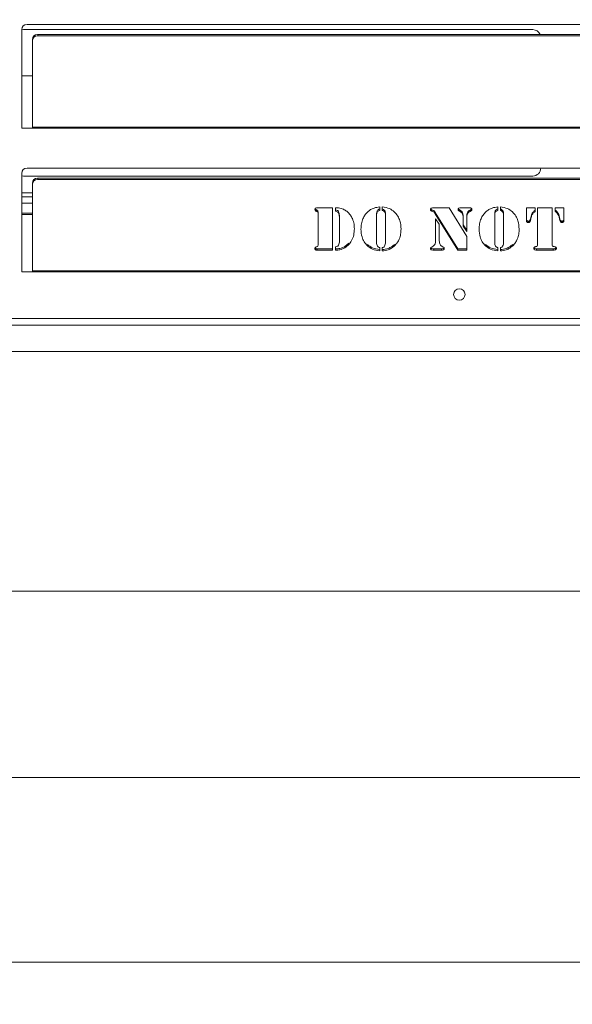
# Model space of a CAD drawing. Extents: x -4318 to -1478, y -1229 to 854.
# Drawn here: x -3952 to -3745, y -1229 to -859 of the extents above; entities that cross this region are included whole.
import ezdxf

# ---------------------------------------------------------------- set-up
doc = ezdxf.new("R2010")
doc.units = 0
doc.header["$LTSCALE"] = 5
doc.layers.add('ANBAURAHMEN', color=30, linetype='Continuous')
doc.layers.add('STELLFUSSVERLÄNGERUNG', color=3, linetype='Continuous')
doc.styles.add('Brunner 2014', font='arial.ttf', dxfattribs={"height": 35})
doc.dimstyles.new('Brunner 2014', dxfattribs={"dimscale": 5, "dimtxt": 35, "dimasz": 5, "dimexe": 3.175, "dimexo": 0, "dimgap": 0.762, "dimtad": 1, "dimdec": 0, "dimrnd": 1e-08, "dimtxsty": 'Brunner 2014', "dimcen": 0.09, "dimdle": 10, "dimclrd": 7, "dimclre": 7, "dimclrt": 7, "dimadec": 1, "dimazin": 2, "dimtfac": 0.666667, "dimtdec": 0, "dimtmove": 0, "dimatfit": 3, "dimldrblk": 'Filled-1', "dimfxl": 1, "dimtolj": 1, "dimlwd": 5, "dimlwe": 5, "dimarcsym": 0})

# ---------------------------------------------------------------- blocks, each defined once
blk = doc.blocks.new('*D73')
at = {"layer": 'Defpoints', "color": 0, "lineweight": 5}
for p in [(-3277.87, -705.1), (-4065.62, -982.6), (-3277.87, -1073.62)]:
    blk.add_point(p, dxfattribs=at)
at = {"layer": 'STELLFUSSVERLÄNGERUNG', "color": 7, "linetype": 'Continuous', "lineweight": 5}
for p, q in [((-3277.87, -705.1), (-3277.87, -1089.5)), ((-4065.62, -982.6), (-4065.62, -1089.5)), ((-4040.62, -1073.62), (-3302.87, -1073.62))]:
    blk.add_line(p, q, dxfattribs=at)
at = {"layer": 'STELLFUSSVERLÄNGERUNG', "color": 7, "lineweight": 5}
for points in [[(-4040.62, -1069.46), (-4040.62, -1077.79), (-4065.62, -1073.62)], [(-3302.87, -1069.46), (-3302.87, -1077.79), (-3277.87, -1073.62)]]:
    blk.add_solid(points, dxfattribs=at)
at = {"layer": 'STELLFUSSVERLÄNGERUNG', "color": 7, "insert": (-3685.63, -1034.07), "char_height": 35, "attachment_point": 2, "style": 'Brunner 2014'}
blk.add_mtext('\\A1;788', dxfattribs=at)
blk = doc.blocks.new('Filled-1')
at = {"color": 0}
for p, q in [((0, 0), (-1, 0.167)), ((-1, 0.167), (-1, -0.167)), ((-1, 0), (0, 0)), ((-1, -0.167), (0, 0))]:
    blk.add_line(p, q, dxfattribs=at)
at = {"color": 0, "flags": 128}
blk.add_lwpolyline([(-1, -0.167), (0, 0), (-1, 0.167), (-1, -0.167)], dxfattribs=at)
at = {"color": 0}
blk.add_solid([(-1, -0.167), (0, 0), (-1, 0.167), (-1, -0.167)], dxfattribs=at)
blk = doc.blocks.new('*D74')
at = {"layer": 'Defpoints', "color": 0, "lineweight": 5}
for p in [(-4065.62, -982.6), (-2576.62, -983.6), (-4065.62, -1143.6)]:
    blk.add_point(p, dxfattribs=at)
at = {"layer": 'STELLFUSSVERLÄNGERUNG', "color": 7, "linetype": 'Continuous', "lineweight": 5}
for p, q in [((-4065.62, -982.6), (-4065.62, -1159.48)), ((-2576.62, -983.6), (-2576.62, -1159.48)), ((-2601.62, -1143.6), (-4040.62, -1143.6))]:
    blk.add_line(p, q, dxfattribs=at)
at = {"layer": 'STELLFUSSVERLÄNGERUNG', "color": 7, "lineweight": 5}
for points in [[(-4040.62, -1139.44), (-4040.62, -1147.77), (-4065.62, -1143.6)], [(-2601.62, -1139.44), (-2601.62, -1147.77), (-2576.62, -1143.6)]]:
    blk.add_solid(points, dxfattribs=at)
at = {"layer": 'STELLFUSSVERLÄNGERUNG', "color": 30, "insert": (-3332.78, -1104.05), "char_height": 35, "attachment_point": 2, "style": 'Brunner 2014'}
blk.add_mtext('\\A1;1489', dxfattribs=at)
blk = doc.blocks.new('*D75')
at = {"layer": 'Defpoints', "color": 0, "lineweight": 5}
for p in [(-2536.12, -971.1), (-4065.62, -982.6), (-2536.12, -1212.99)]:
    blk.add_point(p, dxfattribs=at)
at = {"layer": 'STELLFUSSVERLÄNGERUNG', "color": 7, "linetype": 'Continuous', "lineweight": 5}
for p, q in [((-2536.12, -971.1), (-2536.12, -1228.87)), ((-4065.62, -982.6), (-4065.62, -1228.87)), ((-4040.62, -1212.99), (-2561.12, -1212.99))]:
    blk.add_line(p, q, dxfattribs=at)
at = {"layer": 'STELLFUSSVERLÄNGERUNG', "color": 7, "lineweight": 5}
for points in [[(-4040.62, -1208.82), (-4040.62, -1217.16), (-4065.62, -1212.99)], [(-2561.12, -1208.82), (-2561.12, -1217.16), (-2536.12, -1212.99)]]:
    blk.add_solid(points, dxfattribs=at)
at = {"layer": 'STELLFUSSVERLÄNGERUNG', "color": 7, "insert": (-3279.27, -1173.44), "char_height": 35, "attachment_point": 2, "style": 'Brunner 2014'}
blk.add_mtext('\\A1;1529', dxfattribs=at)
blk = doc.blocks.new('*D77')
at = {"layer": 'Defpoints', "color": 0, "lineweight": 5}
for p in [(-4146.05, -705.1), (-3277.87, -705.1), (-4064.62, -983.6)]:
    blk.add_point(p, dxfattribs=at)
at = {"layer": 'STELLFUSSVERLÄNGERUNG', "color": 7, "linetype": 'Continuous', "lineweight": 5}
for p, q in [((-3277.87, -705.1), (-4161.93, -705.1)), ((-4146.05, -958.6), (-4146.05, -730.1)), ((-4064.62, -983.6), (-4161.93, -983.6))]:
    blk.add_line(p, q, dxfattribs=at)
at = {"layer": 'STELLFUSSVERLÄNGERUNG', "color": 7, "lineweight": 5}
for points in [[(-4150.22, -730.1), (-4141.88, -730.1), (-4146.05, -705.1)], [(-4150.22, -958.6), (-4141.88, -958.6), (-4146.05, -983.6)]]:
    blk.add_solid(points, dxfattribs=at)
at = {"layer": 'STELLFUSSVERLÄNGERUNG', "color": 7, "insert": (-4185.6, -834.66), "char_height": 35, "attachment_point": 2, "rotation": 90, "style": 'Brunner 2014'}
blk.add_mtext('\\A1;279', dxfattribs=at)

msp = doc.modelspace()

# ---------------------------------------------------------------- linework, layer by layer
at = {"color": 7, "linetype": 'Continuous', "lineweight": 18}
for p, q in [((-3545.62, -860.6), (-3949.62, -860.6)), ((-3951.62, -862.6), (-3951.62, -899.6)), ((-3759.5, -862.6), (-3951, -862.6)), ((-3945.62, -864.39), (-3945.62, -864.91)), ((-3945.62, -864.39), (-3549.62, -864.39)), ((-3945.62, -864.91), (-3549.62, -864.91)), ((-3947.62, -866.79), (-3947.62, -866.27)), ((-3947.62, -899.26), (-3947.62, -866.79)), ((-3951, -880), (-3947.62, -880)), ((-3951.62, -899.6), (-3947.62, -899.6)), ((-3547.62, -899.26), (-3947.62, -899.26)), ((-3947.62, -899.26), (-3947.62, -899.6)), ((-3947.62, -899.6), (-3547.62, -899.6)), ((-3951.62, -916.6), (-3951.62, -953.6)), ((-3951, -917.6), (-3759.5, -917.6)), ((-3545.62, -914.6), (-3949.62, -914.6)), ((-3947.62, -920.79), (-3947.62, -920.27)), ((-3947.62, -953.26), (-3947.62, -920.79)), ((-3945.62, -918.39), (-3945.62, -918.91)), ((-3945.62, -918.39), (-3549.62, -918.39)), ((-3945.62, -918.91), (-3549.62, -918.91)), ((-3947.62, -923.95), (-3951.62, -923.95)), ((-3947.62, -925.4), (-3951.62, -925.4)), ((-3951.62, -927.75), (-3947.62, -927.75)), ((-3951.62, -931.6), (-3947.62, -931.6)), ((-3947.62, -932.1), (-3951.62, -932.1)), ((-3840.93, -930.29), (-3840.93, -930.8)), ((-3840.55, -929.55), (-3834.81, -929.55)), ((-3840.36, -930.58), (-3840.36, -931.09)), ((-3840.22, -931.18), (-3840.22, -931.7)), ((-3840.22, -943.34), (-3840.22, -931.7)), ((-3834.81, -929.55), (-3834.81, -945.45)), ((-3833.62, -930.84), (-3833.62, -929.55)), ((-3832.48, -931.06), (-3832.48, -931.57)), ((-3832.22, -932.41), (-3832.22, -932.93)), ((-3818.21, -931.65), (-3818.21, -932.16)), ((-3818.21, -932.16), (-3818.21, -942.55)), ((-3817.03, -929.23), (-3817.03, -930.5)), ((-3816.09, -930.5), (-3816.09, -929.23)), ((-3815.14, -930.65), (-3815.14, -931.17)), ((-3814.92, -931.65), (-3814.92, -932.16)), ((-3814.92, -942.55), (-3814.92, -932.16)), ((-3797.53, -930.27), (-3797.53, -930.78)), ((-3797.05, -930.43), (-3797.53, -930.27)), ((-3797.05, -930.94), (-3797.53, -930.78)), ((-3797.05, -930.43), (-3797.05, -930.94)), ((-3796.33, -929.55), (-3790.9, -929.55)), ((-3796.15, -931.3), (-3796.15, -931.82)), ((-3787.69, -944.94), (-3796.15, -931.3)), ((-3787.69, -945.45), (-3796.15, -931.82)), ((-3790.9, -929.55), (-3784.3, -940.34)), ((-3787.12, -930.25), (-3787.12, -930.76)), ((-3786.63, -929.55), (-3783.44, -929.55)), ((-3784.07, -931.36), (-3784.07, -931.88)), ((-3783.09, -930.38), (-3783.09, -930.9)), ((-3773.82, -931.65), (-3773.82, -932.16)), ((-3773.82, -932.16), (-3773.82, -942.55)), ((-3772.64, -929.23), (-3772.64, -930.5)), ((-3771.7, -930.5), (-3771.7, -929.23)), ((-3770.75, -930.65), (-3770.75, -931.17)), ((-3770.52, -931.65), (-3770.52, -932.16)), ((-3770.52, -942.55), (-3770.52, -932.16)), ((-3761.92, -929.55), (-3758.63, -929.55)), ((-3761.92, -934.34), (-3761.92, -929.55)), ((-3759.54, -931.26), (-3759.54, -931.78)), ((-3758.63, -929.55), (-3758.63, -930.98)), ((-3757.69, -929.55), (-3752.28, -929.55)), ((-3757.69, -943.25), (-3757.69, -929.55)), ((-3752.28, -929.55), (-3752.28, -943.25)), ((-3751.1, -929.55), (-3747.81, -929.55)), ((-3751.1, -930.98), (-3751.1, -929.55)), ((-3750.19, -931.26), (-3750.19, -931.78)), ((-3747.81, -929.55), (-3747.81, -934.34)), ((-3832.22, -942.13), (-3832.22, -932.93)), ((-3796.06, -933.7), (-3794.65, -935.74)), ((-3796.06, -941.95), (-3796.06, -933.7)), ((-3794.65, -935.74), (-3794.65, -941.95)), ((-3785.71, -932.68), (-3785.71, -933.19)), ((-3785.71, -936.41), (-3785.71, -933.19)), ((-3784.3, -937.97), (-3785.71, -935.9)), ((-3784.3, -932.68), (-3784.3, -933.19)), ((-3784.3, -933.19), (-3784.3, -938.49)), ((-3761.18, -934.56), (-3761.18, -935.07)), ((-3760.26, -933.13), (-3760.39, -933.84)), ((-3760.26, -933.64), (-3760.39, -934.35)), ((-3760.39, -933.84), (-3760.39, -934.35)), ((-3760.26, -933.13), (-3760.26, -933.64)), ((-3749.46, -933.13), (-3749.46, -933.64)), ((-3749.34, -933.84), (-3749.46, -933.13)), ((-3749.34, -934.35), (-3749.46, -933.64)), ((-3749.34, -933.84), (-3749.34, -934.35)), ((-3748.55, -934.56), (-3748.55, -935.07)), ((-3784.3, -938.49), (-3785.71, -936.41)), ((-3828.7, -942.88), (-3830.16, -944.05)), ((-3821.66, -943.3), (-3821.66, -943.82)), ((-3811.46, -943.3), (-3811.46, -943.82)), ((-3784.3, -940.34), (-3784.3, -945.45)), ((-3777.27, -943.3), (-3777.27, -943.82)), ((-3767.07, -943.3), (-3767.07, -943.82)), ((-3840.55, -944.94), (-3840.55, -945.45)), ((-3840.55, -944.94), (-3840.55, -945.45)), ((-3834.81, -944.94), (-3840.55, -944.94)), ((-3834.81, -945.45), (-3840.55, -945.45)), ((-3833.62, -945.45), (-3833.62, -944.2)), ((-3830.16, -944.05), (-3830.16, -944.57)), ((-3817.03, -944.49), (-3817.03, -945.76)), ((-3816.09, -945.76), (-3816.09, -944.49)), ((-3796.75, -944.94), (-3796.75, -945.45)), ((-3793.79, -944.94), (-3796.75, -944.94)), ((-3793.79, -945.45), (-3796.75, -945.45)), ((-3793.79, -944.94), (-3793.79, -945.45)), ((-3793.45, -944.15), (-3793.08, -944.34)), ((-3792.99, -944.79), (-3792.99, -945.3)), ((-3787.69, -944.94), (-3787.69, -945.45)), ((-3784.3, -944.94), (-3787.69, -944.94)), ((-3784.3, -945.45), (-3787.69, -945.45)), ((-3772.64, -944.49), (-3772.64, -945.76)), ((-3771.7, -945.76), (-3771.7, -944.49)), ((-3758.08, -944.94), (-3758.08, -945.45)), ((-3751.83, -944.94), (-3758.08, -944.94)), ((-3751.83, -945.45), (-3758.08, -945.45)), ((-3751.83, -944.94), (-3751.83, -945.45)), ((-3750.98, -944.8), (-3750.98, -945.32)), ((-3951.62, -953.6), (-3947.62, -953.6)), ((-3547.62, -953.26), (-3947.62, -953.26)), ((-3947.62, -953.26), (-3947.62, -953.6)), ((-3947.62, -953.6), (-3547.62, -953.6)), ((-2538.62, -971.1), (-4056.62, -971.1)), ((-2538.62, -973.6), (-4056.62, -973.6))]:
    msp.add_line(p, q, dxfattribs=at)
at = {"color": 7, "linetype": 'Continuous', "lineweight": 18, "flags": 128}
for points in [[(-3951.62, -862.67), (-3951.58, -862.66), (-3951, -862.6)], [(-3951, -880), (-3951.58, -879.94), (-3951.62, -879.94)], [(-3951, -917.6), (-3951.58, -917.54), (-3951.62, -917.54)]]:
    msp.add_lwpolyline(points, dxfattribs=at)
at = {"color": 7, "linetype": 'Continuous', "lineweight": 18}
msp.add_circle((-3787.12, -962.1), 2.15, dxfattribs=at)
for centre, radius, start, end in [((-3949.62, -862.6), 2, 90, 180), ((-3945.68, -866.33), 1.94, 88.2746, 178.1638), ((-3945.68, -866.85), 1.94, 88.2746, 178.1638), ((-3759.5, -865.6), 3, 23.7751, 90), ((-3949.62, -916.6), 2, 90, 180), ((-3759.5, -914.6), 3, 270, 0), ((-3945.68, -920.33), 1.94, 88.2746, 178.1638), ((-3945.68, -920.85), 1.94, 88.2746, 178.1638)]:
    msp.add_arc(centre, radius, start, end, dxfattribs=at)
for points, knots in [([(-3841.39, -930.16), (-3841.38, -930.05), (-3841.35, -929.84), (-3841.02, -929.58), (-3840.73, -929.56), (-3840.55, -929.55)], [0, 0, 0, 0, 0.280243, 0.559544, 1, 1, 1, 1]), ([(-3840.93, -930.8), (-3841.01, -930.77), (-3841.16, -930.71), (-3841.36, -930.48), (-3841.38, -930.28), (-3841.39, -930.16)], [0, 0, 0, 0, 0.280635, 0.561475, 1, 1, 1, 1]), ([(-3840.93, -930.29), (-3841.01, -930.26), (-3841.16, -930.19), (-3841.3, -930.05), (-3841.32, -929.94), (-3841.33, -929.91)], [0, 0, 0, 0, 0.419858, 0.840024, 1, 1, 1, 1]), ([(-3840.36, -930.58), (-3840.39, -930.53), (-3840.47, -930.43), (-3840.69, -930.38), (-3840.84, -930.32), (-3840.93, -930.29)], [0, 0, 0, 0, 0.278688, 0.559084, 1, 1, 1, 1]), ([(-3840.36, -931.09), (-3840.39, -931.04), (-3840.47, -930.94), (-3840.69, -930.89), (-3840.84, -930.83), (-3840.93, -930.8)], [0, 0, 0, 0, 0.278688, 0.559084, 1, 1, 1, 1]), ([(-3840.22, -931.18), (-3840.22, -931.07), (-3840.22, -930.85), (-3840.31, -930.66), (-3840.36, -930.58)], [0, 0, 0, 0, 0.560914, 1, 1, 1, 1]), ([(-3840.22, -931.7), (-3840.22, -931.58), (-3840.22, -931.37), (-3840.31, -931.18), (-3840.36, -931.09)], [0, 0, 0, 0, 0.560914, 1, 1, 1, 1]), ([(-3833.62, -929.55), (-3833.41, -929.55), (-3833.04, -929.55), (-3832.67, -929.58), (-3832.51, -929.59)], [0, 0, 0, 0, 0.559985, 1, 1, 1, 1]), ([(-3832.48, -931.06), (-3832.54, -930.95), (-3832.67, -930.72), (-3833.08, -930.45), (-3833.41, -930.37), (-3833.62, -930.33)], [0, 0, 0, 0, 0.280489, 0.559887, 1, 1, 1, 1]), ([(-3832.48, -931.57), (-3832.54, -931.46), (-3832.67, -931.23), (-3833.08, -930.96), (-3833.41, -930.89), (-3833.62, -930.84)], [0, 0, 0, 0, 0.280489, 0.559887, 1, 1, 1, 1]), ([(-3832.51, -929.59), (-3831.89, -929.72), (-3830.78, -929.95), (-3829.87, -930.57), (-3829.47, -930.85)], [0, 0, 0, 0, 0.559172, 1, 1, 1, 1]), ([(-3832.22, -932.41), (-3832.23, -932.15), (-3832.24, -931.69), (-3832.41, -931.25), (-3832.48, -931.06)], [0, 0, 0, 0, 0.560276, 1, 1, 1, 1]), ([(-3832.22, -932.93), (-3832.23, -932.67), (-3832.24, -932.2), (-3832.41, -931.76), (-3832.48, -931.57)], [0, 0, 0, 0, 0.560276, 1, 1, 1, 1]), ([(-3829.47, -930.85), (-3828.96, -931.29), (-3828.04, -932.08), (-3827.53, -933.14), (-3827.31, -933.61)], [0, 0, 0, 0, 0.559477, 1, 1, 1, 1]), ([(-3824.09, -937.52), (-3824.06, -936.86), (-3824, -935.54), (-3823.47, -933.76), (-3822.66, -932.22), (-3821.92, -931.46), (-3821.55, -931.07)], [0, 0, 0, 0, 0.280128, 0.560074, 0.780078, 1, 1, 1, 1]), ([(-3821.55, -931.07), (-3821.19, -930.78), (-3820.49, -930.2), (-3818.97, -929.46), (-3817.77, -929.32), (-3817.03, -929.23)], [0, 0, 0, 0, 0.28036, 0.560602, 1, 1, 1, 1]), ([(-3817.03, -929.99), (-3817.23, -930.07), (-3817.63, -930.22), (-3818.17, -930.79), (-3818.19, -931.32), (-3818.21, -931.65)], [0, 0, 0, 0, 0.281209, 0.560307, 1, 1, 1, 1]), ([(-3817.03, -930.5), (-3817.23, -930.58), (-3817.63, -930.73), (-3818.17, -931.3), (-3818.19, -931.83), (-3818.21, -932.16)], [0, 0, 0, 0, 0.281209, 0.560307, 1, 1, 1, 1]), ([(-3816.09, -929.23), (-3815.14, -929.36), (-3813.45, -929.58), (-3812.15, -930.62), (-3811.57, -931.07)], [0, 0, 0, 0, 0.5592777, 1, 1, 1, 1]), ([(-3815.14, -930.65), (-3815.28, -930.48), (-3815.53, -930.18), (-3815.92, -930.05), (-3816.09, -929.99)], [0, 0, 0, 0, 0.557537, 1, 1, 1, 1]), ([(-3815.14, -931.17), (-3815.28, -930.99), (-3815.53, -930.69), (-3815.92, -930.56), (-3816.09, -930.5)], [0, 0, 0, 0, 0.557537, 1, 1, 1, 1]), ([(-3814.92, -931.65), (-3814.92, -931.45), (-3814.93, -931.11), (-3815.08, -930.79), (-3815.14, -930.65)], [0, 0, 0, 0, 0.560461, 1, 1, 1, 1]), ([(-3814.92, -932.16), (-3814.92, -931.97), (-3814.93, -931.62), (-3815.08, -931.3), (-3815.14, -931.17)], [0, 0, 0, 0, 0.560461, 1, 1, 1, 1]), ([(-3811.57, -931.07), (-3811.11, -931.57), (-3810.18, -932.57), (-3809.22, -934.78), (-3809.11, -936.48), (-3809.04, -937.52)], [0, 0, 0, 0, 0.279992, 0.560159, 1, 1, 1, 1]), ([(-3797.94, -930.23), (-3797.93, -930.16), (-3797.92, -930.02), (-3797.79, -929.78), (-3797.62, -929.69), (-3797.51, -929.63)], [0, 0, 0, 0, 0.280962, 0.563386, 1, 1, 1, 1]), ([(-3797.53, -930.78), (-3797.59, -930.75), (-3797.72, -930.7), (-3797.89, -930.51), (-3797.92, -930.34), (-3797.94, -930.23)], [0, 0, 0, 0, 0.280504, 0.562164, 1, 1, 1, 1]), ([(-3797.53, -930.27), (-3797.59, -930.24), (-3797.72, -930.19), (-3797.84, -930.07), (-3797.86, -929.98), (-3797.87, -929.96)], [0, 0, 0, 0, 0.432414, 0.866611, 1, 1, 1, 1]), ([(-3797.51, -929.63), (-3797.29, -929.6), (-3796.9, -929.54), (-3796.51, -929.54), (-3796.33, -929.55)], [0, 0, 0, 0, 0.559364, 1, 1, 1, 1]), ([(-3796.15, -931.3), (-3796.27, -931.09), (-3796.48, -930.72), (-3796.88, -930.52), (-3797.05, -930.43)], [0, 0, 0, 0, 0.562302, 1, 1, 1, 1]), ([(-3796.15, -931.82), (-3796.27, -931.61), (-3796.48, -931.23), (-3796.88, -931.03), (-3797.05, -930.94)], [0, 0, 0, 0, 0.562302, 1, 1, 1, 1]), ([(-3787.59, -930.16), (-3787.58, -930.05), (-3787.57, -929.89), (-3787.43, -929.73), (-3787.15, -929.56), (-3786.86, -929.55), (-3786.63, -929.55)], [0, 0, 0, 0, 0.249325, 0.375101, 0.50043, 1, 1, 1, 1]), ([(-3787.12, -930.76), (-3787.19, -930.73), (-3787.34, -930.67), (-3787.56, -930.48), (-3787.58, -930.28), (-3787.59, -930.16)], [0, 0, 0, 0, 0.281474, 0.56216, 1, 1, 1, 1]), ([(-3787.12, -930.25), (-3787.19, -930.22), (-3787.33, -930.15), (-3787.5, -930.03), (-3787.52, -929.92), (-3787.53, -929.88)], [0, 0, 0, 0, 0.404255, 0.80738, 1, 1, 1, 1]), ([(-3785.71, -932.68), (-3785.72, -932.4), (-3785.74, -931.86), (-3786.06, -930.88), (-3786.72, -930.49), (-3787.12, -930.25)], [0, 0, 0, 0, 0.281547, 0.561854, 1, 1, 1, 1]), ([(-3785.71, -933.19), (-3785.72, -932.92), (-3785.74, -932.37), (-3786.06, -931.39), (-3786.72, -931), (-3787.12, -930.76)], [0, 0, 0, 0, 0.281547, 0.561854, 1, 1, 1, 1]), ([(-3784.07, -931.36), (-3784.15, -931.6), (-3784.29, -932.03), (-3784.3, -932.48), (-3784.3, -932.68)], [0, 0, 0, 0, 0.559378, 1, 1, 1, 1]), ([(-3784.07, -931.88), (-3784.15, -932.12), (-3784.29, -932.55), (-3784.3, -932.99), (-3784.3, -933.19)], [0, 0, 0, 0, 0.559378, 1, 1, 1, 1]), ([(-3783.09, -930.38), (-3783.32, -930.52), (-3783.74, -930.78), (-3783.97, -931.18), (-3784.07, -931.36)], [0, 0, 0, 0, 0.559374, 1, 1, 1, 1]), ([(-3783.09, -930.9), (-3783.32, -931.04), (-3783.74, -931.29), (-3783.97, -931.7), (-3784.07, -931.88)], [0, 0, 0, 0, 0.559374, 1, 1, 1, 1]), ([(-3783.44, -929.55), (-3783.27, -929.55), (-3782.98, -929.54), (-3782.74, -929.68), (-3782.63, -929.74)], [0, 0, 0, 0, 0.5621746, 1, 1, 1, 1]), ([(-3782.47, -929.95), (-3782.47, -929.95), (-3782.49, -930.04), (-3782.74, -930.2), (-3782.96, -930.31), (-3783.09, -930.38)], [0, 0, 0, 0, 0.002048, 0.387252, 1, 1, 1, 1]), ([(-3782.42, -930.18), (-3782.43, -930.28), (-3782.44, -930.48), (-3782.73, -930.72), (-3782.95, -930.83), (-3783.09, -930.9)], [0, 0, 0, 0, 0.280717, 0.558356, 1, 1, 1, 1]), ([(-3782.63, -929.74), (-3782.56, -929.81), (-3782.44, -929.94), (-3782.43, -930.11), (-3782.42, -930.18)], [0, 0, 0, 0, 0.559249, 1, 1, 1, 1]), ([(-3779.69, -937.52), (-3779.66, -936.86), (-3779.61, -935.54), (-3779.08, -933.76), (-3778.27, -932.22), (-3777.53, -931.46), (-3777.15, -931.07)], [0, 0, 0, 0, 0.280128, 0.560074, 0.780078, 1, 1, 1, 1]), ([(-3777.15, -931.07), (-3776.8, -930.78), (-3776.09, -930.2), (-3774.58, -929.46), (-3773.38, -929.32), (-3772.64, -929.23)], [0, 0, 0, 0, 0.28036, 0.560602, 1, 1, 1, 1]), ([(-3772.64, -929.99), (-3772.84, -930.07), (-3773.24, -930.22), (-3773.78, -930.79), (-3773.8, -931.32), (-3773.82, -931.65)], [0, 0, 0, 0, 0.281209, 0.560307, 1, 1, 1, 1]), ([(-3772.64, -930.5), (-3772.84, -930.58), (-3773.24, -930.73), (-3773.78, -931.3), (-3773.8, -931.83), (-3773.82, -932.16)], [0, 0, 0, 0, 0.281209, 0.560307, 1, 1, 1, 1]), ([(-3771.7, -929.23), (-3770.75, -929.36), (-3769.05, -929.58), (-3767.75, -930.62), (-3767.18, -931.07)], [0, 0, 0, 0, 0.559278, 1, 1, 1, 1]), ([(-3770.75, -930.65), (-3770.89, -930.48), (-3771.14, -930.18), (-3771.53, -930.05), (-3771.7, -929.99)], [0, 0, 0, 0, 0.557537, 1, 1, 1, 1]), ([(-3770.75, -931.17), (-3770.89, -930.99), (-3771.14, -930.69), (-3771.53, -930.56), (-3771.7, -930.5)], [0, 0, 0, 0, 0.557537, 1, 1, 1, 1]), ([(-3770.52, -931.65), (-3770.53, -931.45), (-3770.54, -931.11), (-3770.68, -930.79), (-3770.75, -930.65)], [0, 0, 0, 0, 0.560461, 1, 1, 1, 1]), ([(-3770.52, -932.16), (-3770.53, -931.97), (-3770.54, -931.62), (-3770.68, -931.3), (-3770.75, -931.17)], [0, 0, 0, 0, 0.560461, 1, 1, 1, 1]), ([(-3767.18, -931.07), (-3766.72, -931.57), (-3765.79, -932.57), (-3764.83, -934.78), (-3764.71, -936.48), (-3764.65, -937.52)], [0, 0, 0, 0, 0.2799921, 0.5601592, 1, 1, 1, 1]), ([(-3759.54, -931.26), (-3759.73, -931.59), (-3760.07, -932.18), (-3760.2, -932.84), (-3760.26, -933.13)], [0, 0, 0, 0, 0.559721, 1, 1, 1, 1]), ([(-3759.54, -931.78), (-3759.73, -932.11), (-3760.07, -932.7), (-3760.2, -933.35), (-3760.26, -933.64)], [0, 0, 0, 0, 0.559721, 1, 1, 1, 1]), ([(-3758.63, -930.46), (-3758.83, -930.58), (-3759.18, -930.8), (-3759.43, -931.12), (-3759.54, -931.26)], [0, 0, 0, 0, 0.559826, 1, 1, 1, 1]), ([(-3758.63, -930.98), (-3758.83, -931.1), (-3759.18, -931.31), (-3759.43, -931.63), (-3759.54, -931.78)], [0, 0, 0, 0, 0.559826, 1, 1, 1, 1]), ([(-3750.19, -931.26), (-3750.33, -931.09), (-3750.59, -930.77), (-3750.94, -930.56), (-3751.1, -930.46)], [0, 0, 0, 0, 0.55952, 1, 1, 1, 1]), ([(-3750.19, -931.78), (-3750.33, -931.6), (-3750.59, -931.28), (-3750.94, -931.07), (-3751.1, -930.98)], [0, 0, 0, 0, 0.5595204, 1, 1, 1, 1]), ([(-3749.46, -933.13), (-3749.54, -932.76), (-3749.69, -932.11), (-3750.03, -931.52), (-3750.19, -931.26)], [0, 0, 0, 0, 0.559992, 1, 1, 1, 1]), ([(-3749.46, -933.64), (-3749.54, -933.28), (-3749.69, -932.62), (-3750.03, -932.03), (-3750.19, -931.78)], [0, 0, 0, 0, 0.559992, 1, 1, 1, 1]), ([(-3827.31, -933.61), (-3827.07, -934.31), (-3826.64, -935.55), (-3826.6, -936.86), (-3826.58, -937.43)], [0, 0, 0, 0, 0.559782, 1, 1, 1, 1]), ([(-3761.18, -934.56), (-3761.29, -934.55), (-3761.52, -934.52), (-3761.77, -934.33), (-3761.9, -934.08), (-3761.91, -933.91), (-3761.92, -933.83)], [0, 0, 0, 0, 0.279895, 0.559379, 0.779663, 1, 1, 1, 1]), ([(-3761.18, -935.07), (-3761.29, -935.06), (-3761.52, -935.04), (-3761.77, -934.84), (-3761.9, -934.59), (-3761.91, -934.43), (-3761.92, -934.34)], [0, 0, 0, 0, 0.279895, 0.559379, 0.779663, 1, 1, 1, 1]), ([(-3760.39, -933.84), (-3760.42, -933.94), (-3760.47, -934.15), (-3760.66, -934.39), (-3760.91, -934.54), (-3761.09, -934.55), (-3761.18, -934.56)], [0, 0, 0, 0, 0.280713, 0.560883, 0.780503, 1, 1, 1, 1]), ([(-3760.39, -934.35), (-3760.42, -934.45), (-3760.47, -934.66), (-3760.66, -934.91), (-3760.91, -935.05), (-3761.09, -935.06), (-3761.18, -935.07)], [0, 0, 0, 0, 0.280713, 0.560883, 0.780503, 1, 1, 1, 1]), ([(-3748.55, -934.56), (-3748.66, -934.54), (-3748.89, -934.52), (-3749.21, -934.27), (-3749.29, -934), (-3749.34, -933.84)], [0, 0, 0, 0, 0.279719, 0.559899, 1, 1, 1, 1]), ([(-3748.55, -935.07), (-3748.66, -935.06), (-3748.89, -935.03), (-3749.21, -934.78), (-3749.29, -934.51), (-3749.34, -934.35)], [0, 0, 0, 0, 0.279719, 0.559899, 1, 1, 1, 1]), ([(-3747.81, -933.83), (-3747.82, -933.94), (-3747.84, -934.15), (-3748.03, -934.4), (-3748.28, -934.54), (-3748.46, -934.55), (-3748.55, -934.56)], [0, 0, 0, 0, 0.280184, 0.559417, 0.779526, 1, 1, 1, 1]), ([(-3747.81, -934.34), (-3747.82, -934.45), (-3747.84, -934.66), (-3748.03, -934.91), (-3748.28, -935.05), (-3748.46, -935.06), (-3748.55, -935.07)], [0, 0, 0, 0, 0.280184, 0.559417, 0.779526, 1, 1, 1, 1]), ([(-3826.58, -937.43), (-3826.62, -938.2), (-3826.7, -939.74), (-3827.47, -941.78), (-3828.62, -943.46), (-3829.65, -944.2), (-3830.16, -944.57)], [0, 0, 0, 0, 0.280195, 0.560094, 0.780094, 1, 1, 1, 1]), ([(-3821.66, -943.82), (-3822.11, -943.33), (-3823, -942.35), (-3823.91, -940.18), (-3824.02, -938.53), (-3824.09, -937.52)], [0, 0, 0, 0, 0.279987, 0.56013, 1, 1, 1, 1]), ([(-3809.04, -937.52), (-3809.06, -938.16), (-3809.11, -939.45), (-3809.61, -941.19), (-3810.38, -942.68), (-3811.1, -943.44), (-3811.46, -943.82)], [0, 0, 0, 0, 0.28011, 0.560051, 0.78002, 1, 1, 1, 1]), ([(-3777.27, -943.82), (-3777.72, -943.33), (-3778.61, -942.35), (-3779.52, -940.18), (-3779.63, -938.53), (-3779.69, -937.52)], [0, 0, 0, 0, 0.279987, 0.56013, 1, 1, 1, 1]), ([(-3764.65, -937.52), (-3764.67, -938.16), (-3764.72, -939.45), (-3765.22, -941.19), (-3765.99, -942.68), (-3766.71, -943.44), (-3767.07, -943.82)], [0, 0, 0, 0, 0.28011, 0.560051, 0.78002, 1, 1, 1, 1]), ([(-3840.36, -943.94), (-3840.31, -943.83), (-3840.22, -943.64), (-3840.22, -943.44), (-3840.22, -943.34)], [0, 0, 0, 0, 0.558688, 1, 1, 1, 1]), ([(-3840.36, -943.94), (-3840.31, -943.83), (-3840.22, -943.64), (-3840.22, -943.44), (-3840.22, -943.34)], [0, 0, 0, 0, 0.558688, 1, 1, 1, 1]), ([(-3832.54, -943.64), (-3832.42, -943.37), (-3832.2, -942.88), (-3832.22, -942.36), (-3832.22, -942.13)], [0, 0, 0, 0, 0.557443, 1, 1, 1, 1]), ([(-3817.03, -945.25), (-3818, -945.1), (-3819.73, -944.83), (-3821.07, -943.77), (-3821.66, -943.3)], [0, 0, 0, 0, 0.559579, 1, 1, 1, 1]), ([(-3818.21, -942.55), (-3818.21, -942.83), (-3818.2, -943.34), (-3817.99, -943.79), (-3817.9, -943.99)], [0, 0, 0, 0, 0.5609956, 1, 1, 1, 1]), ([(-3811.46, -943.3), (-3811.82, -943.61), (-3812.54, -944.21), (-3814.1, -944.97), (-3815.34, -945.14), (-3816.09, -945.25)], [0, 0, 0, 0, 0.280274, 0.560495, 1, 1, 1, 1]), ([(-3815.25, -943.99), (-3815.14, -943.74), (-3814.92, -943.28), (-3814.92, -942.78), (-3814.92, -942.55)], [0, 0, 0, 0, 0.558637, 1, 1, 1, 1]), ([(-3797.29, -944.19), (-3797.06, -944.05), (-3796.62, -943.78), (-3796.14, -942.98), (-3796.09, -942.34), (-3796.06, -941.95)], [0, 0, 0, 0, 0.280145, 0.56023, 1, 1, 1, 1]), ([(-3794.65, -941.95), (-3794.61, -942.46), (-3794.54, -943.37), (-3793.78, -943.91), (-3793.45, -944.15)], [0, 0, 0, 0, 0.560032, 1, 1, 1, 1]), ([(-3772.64, -945.25), (-3773.61, -945.1), (-3775.34, -944.83), (-3776.68, -943.77), (-3777.27, -943.3)], [0, 0, 0, 0, 0.559579, 1, 1, 1, 1]), ([(-3773.82, -942.55), (-3773.81, -942.83), (-3773.81, -943.34), (-3773.6, -943.79), (-3773.51, -943.99)], [0, 0, 0, 0, 0.5609956, 1, 1, 1, 1]), ([(-3767.07, -943.3), (-3767.43, -943.61), (-3768.15, -944.21), (-3769.71, -944.97), (-3770.94, -945.14), (-3771.7, -945.25)], [0, 0, 0, 0, 0.280274, 0.560495, 1, 1, 1, 1]), ([(-3770.86, -943.99), (-3770.74, -943.74), (-3770.53, -943.28), (-3770.53, -942.78), (-3770.52, -942.55)], [0, 0, 0, 0, 0.558637, 1, 1, 1, 1]), ([(-3757.86, -943.9), (-3757.8, -943.79), (-3757.69, -943.58), (-3757.69, -943.35), (-3757.69, -943.25)], [0, 0, 0, 0, 0.5579, 1, 1, 1, 1]), ([(-3752.28, -943.25), (-3752.28, -943.38), (-3752.27, -943.62), (-3752.14, -943.81), (-3752.08, -943.9)], [0, 0, 0, 0, 0.561357, 1, 1, 1, 1]), ([(-3841.39, -944.85), (-3841.39, -944.77), (-3841.38, -944.62), (-3841.24, -944.37), (-3841.05, -944.28), (-3840.93, -944.23)], [0, 0, 0, 0, 0.281088, 0.561789, 1, 1, 1, 1]), ([(-3841.39, -944.85), (-3841.39, -944.77), (-3841.38, -944.62), (-3841.24, -944.37), (-3841.05, -944.28), (-3840.93, -944.23)], [0, 0, 0, 0, 0.2810884, 0.5617892, 1, 1, 1, 1]), ([(-3840.55, -945.45), (-3840.66, -945.45), (-3840.89, -945.44), (-3841.18, -945.32), (-3841.37, -945.1), (-3841.38, -944.93), (-3841.39, -944.85)], [0, 0, 0, 0, 0.281062, 0.560569, 0.779938, 1, 1, 1, 1]), ([(-3840.55, -945.45), (-3840.66, -945.45), (-3840.89, -945.44), (-3841.18, -945.32), (-3841.37, -945.1), (-3841.38, -944.93), (-3841.39, -944.85)], [0, 0, 0, 0, 0.281062, 0.560569, 0.779938, 1, 1, 1, 1]), ([(-3840.55, -944.94), (-3840.66, -944.94), (-3840.88, -944.93), (-3841.19, -944.81), (-3841.29, -944.65), (-3841.34, -944.58)], [0, 0, 0, 0, 0.3631624, 0.7243151, 1, 1, 1, 1]), ([(-3840.55, -944.94), (-3840.66, -944.94), (-3840.88, -944.93), (-3841.19, -944.81), (-3841.29, -944.65), (-3841.34, -944.58)], [0, 0, 0, 0, 0.363162, 0.724315, 1, 1, 1, 1]), ([(-3840.93, -944.23), (-3840.82, -944.19), (-3840.65, -944.13), (-3840.44, -944.06), (-3840.38, -943.98), (-3840.36, -943.94)], [0, 0, 0, 0, 0.560857, 0.779825, 1, 1, 1, 1]), ([(-3840.93, -944.23), (-3840.82, -944.19), (-3840.65, -944.13), (-3840.44, -944.06), (-3840.38, -943.98), (-3840.36, -943.94)], [0, 0, 0, 0, 0.560857, 0.779825, 1, 1, 1, 1]), ([(-3833.62, -944.2), (-3833.39, -944.15), (-3833.07, -944.08), (-3832.7, -943.86), (-3832.6, -943.71), (-3832.54, -943.64)], [0, 0, 0, 0, 0.560074, 0.779801, 1, 1, 1, 1]), ([(-3830.16, -944.05), (-3830.77, -944.37), (-3831.85, -944.93), (-3833.08, -944.94), (-3833.62, -944.94)], [0, 0, 0, 0, 0.558857, 1, 1, 1, 1]), ([(-3830.16, -944.57), (-3830.77, -944.88), (-3831.85, -945.44), (-3833.08, -945.45), (-3833.62, -945.45)], [0, 0, 0, 0, 0.5588572, 1, 1, 1, 1]), ([(-3817.03, -945.76), (-3818, -945.61), (-3819.73, -945.34), (-3821.07, -944.28), (-3821.66, -943.82)], [0, 0, 0, 0, 0.5595789, 1, 1, 1, 1]), ([(-3817.9, -943.99), (-3817.76, -944.13), (-3817.52, -944.36), (-3817.18, -944.45), (-3817.03, -944.49)], [0, 0, 0, 0, 0.557891, 1, 1, 1, 1]), ([(-3811.46, -943.82), (-3811.82, -944.12), (-3812.54, -944.73), (-3814.1, -945.48), (-3815.34, -945.66), (-3816.09, -945.76)], [0, 0, 0, 0, 0.280274, 0.560495, 1, 1, 1, 1]), ([(-3816.09, -944.49), (-3815.9, -944.44), (-3815.56, -944.36), (-3815.35, -944.11), (-3815.25, -943.99)], [0, 0, 0, 0, 0.559816, 1, 1, 1, 1]), ([(-3797.94, -944.85), (-3797.93, -944.76), (-3797.91, -944.58), (-3797.63, -944.37), (-3797.42, -944.26), (-3797.29, -944.19)], [0, 0, 0, 0, 0.27844, 0.558279, 1, 1, 1, 1]), ([(-3796.75, -945.45), (-3797, -945.45), (-3797.38, -945.43), (-3797.79, -945.24), (-3797.93, -945.03), (-3797.93, -944.91), (-3797.94, -944.85)], [0, 0, 0, 0, 0.500304, 0.749267, 0.87467, 1, 1, 1, 1]), ([(-3796.75, -944.94), (-3797, -944.93), (-3797.37, -944.92), (-3797.78, -944.75), (-3797.85, -944.61), (-3797.87, -944.59)], [0, 0, 0, 0, 0.6140708, 0.9196464, 1, 1, 1, 1]), ([(-3792.99, -944.79), (-3793.14, -944.84), (-3793.39, -944.94), (-3793.67, -944.94), (-3793.79, -944.94)], [0, 0, 0, 0, 0.557621, 1, 1, 1, 1]), ([(-3792.99, -945.3), (-3793.14, -945.36), (-3793.39, -945.46), (-3793.67, -945.45), (-3793.79, -945.45)], [0, 0, 0, 0, 0.557621, 1, 1, 1, 1]), ([(-3793.08, -944.34), (-3793.03, -944.37), (-3792.92, -944.44), (-3792.8, -944.62), (-3792.78, -944.77), (-3792.77, -944.86)], [0, 0, 0, 0, 0.280607, 0.562125, 1, 1, 1, 1]), ([(-3792.83, -944.59), (-3792.84, -944.6), (-3792.86, -944.68), (-3792.93, -944.74), (-3792.99, -944.79)], [0, 0, 0, 0, 0.134488, 1, 1, 1, 1]), ([(-3792.77, -944.86), (-3792.78, -944.96), (-3792.81, -945.13), (-3792.94, -945.25), (-3792.99, -945.3)], [0, 0, 0, 0, 0.558865, 1, 1, 1, 1]), ([(-3772.64, -945.76), (-3773.61, -945.61), (-3775.34, -945.34), (-3776.68, -944.28), (-3777.27, -943.82)], [0, 0, 0, 0, 0.559579, 1, 1, 1, 1]), ([(-3773.51, -943.99), (-3773.37, -944.13), (-3773.13, -944.36), (-3772.79, -944.45), (-3772.64, -944.49)], [0, 0, 0, 0, 0.557891, 1, 1, 1, 1]), ([(-3767.07, -943.82), (-3767.43, -944.12), (-3768.15, -944.73), (-3769.71, -945.48), (-3770.94, -945.66), (-3771.7, -945.76)], [0, 0, 0, 0, 0.280274, 0.560495, 1, 1, 1, 1]), ([(-3771.7, -944.49), (-3771.51, -944.44), (-3771.17, -944.36), (-3770.96, -944.11), (-3770.86, -943.99)], [0, 0, 0, 0, 0.559816, 1, 1, 1, 1]), ([(-3759.1, -944.83), (-3759.09, -944.75), (-3759.08, -944.58), (-3758.9, -944.31), (-3758.68, -944.24), (-3758.55, -944.19)], [0, 0, 0, 0, 0.281, 0.562015, 1, 1, 1, 1]), ([(-3758.08, -945.45), (-3758.31, -945.45), (-3758.6, -945.44), (-3758.9, -945.26), (-3759.01, -945.14), (-3759.09, -944.99), (-3759.09, -944.88), (-3759.1, -944.83)], [0, 0, 0, 0, 0.498476, 0.623975, 0.749158, 0.874642, 1, 1, 1, 1]), ([(-3758.08, -944.94), (-3758.31, -944.93), (-3758.6, -944.92), (-3758.9, -944.75), (-3759, -944.65), (-3759.03, -944.58), (-3759.04, -944.56)], [0, 0, 0, 0, 0.617045, 0.772394, 0.927354, 1, 1, 1, 1]), ([(-3758.55, -944.19), (-3758.41, -944.15), (-3758.22, -944.1), (-3757.96, -944.03), (-3757.89, -943.95), (-3757.86, -943.9)], [0, 0, 0, 0, 0.560863, 0.779926, 1, 1, 1, 1]), ([(-3752.08, -943.9), (-3752.02, -943.96), (-3751.9, -944.06), (-3751.59, -944.1), (-3751.39, -944.16), (-3751.27, -944.19)], [0, 0, 0, 0, 0.2785698, 0.5590367, 1, 1, 1, 1]), ([(-3750.98, -944.8), (-3751.13, -944.85), (-3751.41, -944.94), (-3751.7, -944.94), (-3751.83, -944.94)], [0, 0, 0, 0, 0.558751, 1, 1, 1, 1]), ([(-3750.98, -945.32), (-3751.13, -945.36), (-3751.41, -945.45), (-3751.7, -945.45), (-3751.83, -945.45)], [0, 0, 0, 0, 0.558751, 1, 1, 1, 1]), ([(-3751.27, -944.19), (-3751.17, -944.21), (-3750.99, -944.26), (-3750.77, -944.41), (-3750.65, -944.62), (-3750.64, -944.76), (-3750.63, -944.83)], [0, 0, 0, 0, 0.280208, 0.559848, 0.779488, 1, 1, 1, 1]), ([(-3750.7, -944.55), (-3750.72, -944.58), (-3750.78, -944.69), (-3750.89, -944.75), (-3750.98, -944.8)], [0, 0, 0, 0, 0.261282, 1, 1, 1, 1]), ([(-3750.63, -944.83), (-3750.64, -944.89), (-3750.65, -945), (-3750.77, -945.18), (-3750.9, -945.27), (-3750.98, -945.32)], [0, 0, 0, 0, 0.2799383, 0.5608422, 1, 1, 1, 1])]:
    msp.add_open_spline(points, degree=3, knots=knots, dxfattribs=at)
at = {"layer": 'ANBAURAHMEN', "linetype": 'Continuous', "lineweight": 18}
msp.add_line((-4064.62, -983.6), (-2581.62, -983.6), dxfattribs=at)

# ---------------------------------------------------------------- dimensions: what is measured, and where the dimension line sits
at = {"layer": 'STELLFUSSVERLÄNGERUNG', "color": 7}
dim = msp.add_linear_dim(base=(-4146.0509606, -705.10241103), p1=(-4064.62217522, -983.60241103), p2=(-3277.87217522, -705.10241103), angle=90, dimstyle='Brunner 2014', dxfattribs=at)
dim.commit()
dim.dimension.update_dxf_attribs({"geometry": '*D77', "text_midpoint": (-4146.0509606, -834.66429602), "dimtype": 160})
for base, p1, p2, picture, middle in [((-3277.87, -1073.62), (-4065.62, -982.6), (-3277.87, -705.1), '*D73', (-3685.63, -1073.62)), ((-2536.12217522, -1212.99135159), (-4065.62217522, -982.60241103), (-2536.12217522, -971.10241103), '*D75', (-3279.26779372, -1212.99135159))]:
    dim = msp.add_linear_dim(base=base, p1=p1, p2=p2, dimstyle='Brunner 2014', dxfattribs=at)
    dim.commit()
    dim.dimension.update_dxf_attribs({"geometry": picture, "text_midpoint": middle, "dimtype": 160})
at = {"layer": 'STELLFUSSVERLÄNGERUNG', "color": 30, "true_color": 0xff8000}
dim = msp.add_linear_dim(base=(-4065.62, -1143.6), p1=(-2576.62, -983.6), p2=(-4065.62, -982.6), dimstyle='Brunner 2014', override={"dimclrt": 30}, dxfattribs=at)
dim.commit()
dim.dimension.update_dxf_attribs({"geometry": '*D74', "text_midpoint": (-3332.78, -1143.6), "dimtype": 160})

doc.saveas('drawing.dxf')
